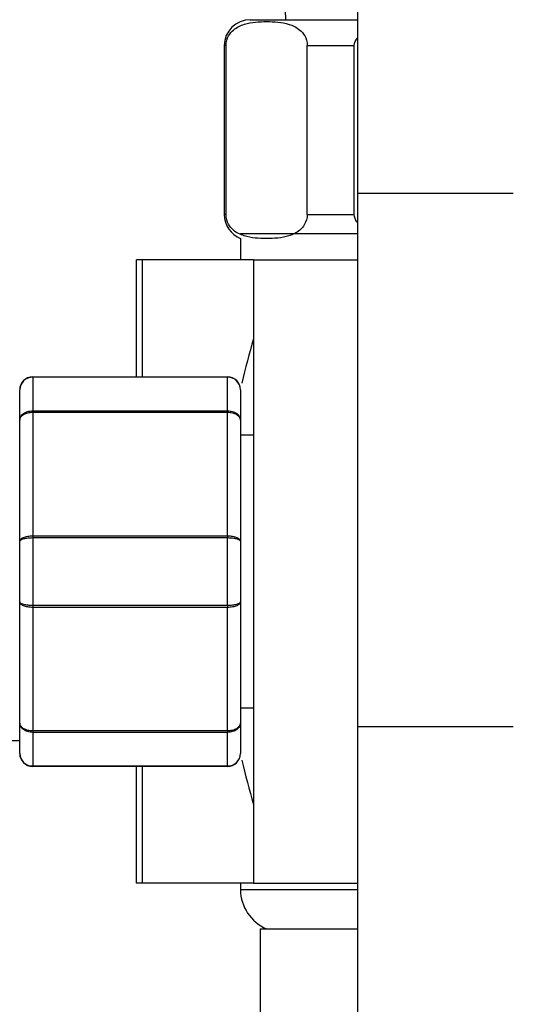
# Paper-space layout 'Layout1' of a CAD drawing. Units: millimetres. Extents: x 0 to 1869, y 0 to 3365.
# Drawn here: x 1598 to 1636, y 2470 to 2546 of the extents above; entities that cross this region are included whole.
import ezdxf
from ezdxf import colors
from ezdxf.entities.mleader import LeaderData, LeaderLine
from ezdxf.math import Vec2, Vec3

# ---------------------------------------------------------------- set-up
doc = ezdxf.new("R2010")
doc.units = ezdxf.units.MM
doc.layers.add('DV3_Défaut', color=7, linetype='Continuous')
doc.layers.add('Défaut', color=7, linetype='Continuous')

# ---------------------------------------------------------------- blocks, each defined once
blk = doc.blocks.new('_DOT')
at = {"color": 0}
blk.add_line((0, 0), (-1, 0), dxfattribs=at)
at = {"color": 0, "const_width": 0.333}
blk.add_lwpolyline([(-0.1665, 0, 1), (0.1665, 0, 1)], format="xyb", close=True, dxfattribs=at)
blk = doc.blocks.new('SE2')
at = {"layer": 'DV3_Défaut', "color": 7, "linetype": 'Continuous'}
for p, q in [((1623.789, 2572.787), (1623.789, 2532.787)), ((1615.539, 2546.143), (1623.789, 2546.143)), ((1613.674, 2544.143), (1613.539, 2544.143)), ((1613.539, 2544.143), (1613.539, 2531.143)), ((1613.674, 2531.143), (1613.674, 2544.143)), ((1619.924, 2531.143), (1619.924, 2544.143)), ((1619.924, 2544.143), (1623.539, 2544.143)), ((1623.539, 2531.143), (1623.539, 2544.143)), ((1623.789, 2532.787), (1635.789, 2532.787)), ((1623.789, 2532.787), (1623.789, 2491.713)), ((1613.674, 2531.143), (1613.539, 2531.143)), ((1619.924, 2531.143), (1623.539, 2531.143)), ((1623.789, 2529.643), (1614.789, 2529.643)), ((1614.789, 2529.289), (1614.789, 2527.643)), ((1607.237, 2527.643), (1606.789, 2527.643)), ((1606.789, 2518.643), (1606.789, 2527.643)), ((1607.237, 2518.643), (1607.237, 2527.643)), ((1615.789, 2527.643), (1607.237, 2527.643)), ((1615.789, 2527.643), (1623.789, 2527.643)), ((1615.789, 2527.643), (1615.789, 2479.643)), ((1598.789, 2518.643), (1613.789, 2518.643)), ((1598.789, 2518.611), (1598.789, 2518.643)), ((1598.789, 2518.611), (1598.789, 2516.023)), ((1613.789, 2518.611), (1598.789, 2518.611)), ((1613.789, 2518.611), (1613.789, 2518.643)), ((1613.789, 2516.023), (1613.789, 2518.611)), ((1597.789, 2515.307), (1597.789, 2517.643)), ((1614.789, 2517.643), (1614.789, 2515.307)), ((1598.789, 2516.023), (1613.789, 2516.023)), ((1598.789, 2516.023), (1598.789, 2515.887)), ((1598.789, 2515.887), (1598.789, 2506.4)), ((1613.789, 2515.887), (1598.789, 2515.887)), ((1613.789, 2516.023), (1613.789, 2515.887)), ((1613.789, 2506.4), (1613.789, 2515.887)), ((1597.789, 2505.979), (1597.789, 2515.307)), ((1614.789, 2515.307), (1614.789, 2505.979)), ((1615.789, 2514.143), (1614.789, 2514.143)), ((1597.789, 2501.307), (1597.789, 2505.979)), ((1598.789, 2506.4), (1613.789, 2506.4)), ((1598.789, 2506.4), (1598.789, 2506.231)), ((1598.789, 2506.231), (1598.789, 2501.056)), ((1613.789, 2506.231), (1598.789, 2506.231)), ((1613.789, 2506.4), (1613.789, 2506.231)), ((1613.789, 2501.056), (1613.789, 2506.231)), ((1614.789, 2505.979), (1614.789, 2501.307)), ((1597.789, 2491.979), (1597.789, 2501.307)), ((1598.789, 2501.056), (1613.789, 2501.056)), ((1598.789, 2501.056), (1598.789, 2500.887)), ((1598.789, 2500.887), (1598.789, 2491.4)), ((1613.789, 2500.887), (1598.789, 2500.887)), ((1613.789, 2501.056), (1613.789, 2500.887)), ((1613.789, 2491.4), (1613.789, 2500.887)), ((1614.789, 2501.307), (1614.789, 2491.979)), ((1614.789, 2493.143), (1615.789, 2493.143)), ((1597.789, 2489.643), (1597.789, 2491.979)), ((1614.789, 2491.979), (1614.789, 2489.643)), ((1623.789, 2491.713), (1635.789, 2491.713)), ((1623.789, 2491.713), (1623.789, 2460.785)), ((1598.789, 2491.4), (1613.789, 2491.4)), ((1598.789, 2491.4), (1598.789, 2491.263)), ((1598.789, 2491.263), (1598.789, 2488.675)), ((1613.789, 2491.263), (1598.789, 2491.263)), ((1613.789, 2491.4), (1613.789, 2491.263)), ((1613.789, 2488.675), (1613.789, 2491.263)), ((1574.289, 2490.643), (1597.789, 2490.643)), ((1598.789, 2488.675), (1613.789, 2488.675)), ((1598.789, 2488.675), (1598.789, 2488.643)), ((1613.789, 2488.643), (1598.789, 2488.643)), ((1606.789, 2479.643), (1606.789, 2488.643)), ((1607.237, 2479.643), (1607.237, 2488.643)), ((1613.789, 2488.675), (1613.789, 2488.643)), ((1607.237, 2479.643), (1606.789, 2479.643)), ((1615.789, 2479.643), (1607.237, 2479.643)), ((1614.789, 2479.643), (1614.789, 2479.147)), ((1615.789, 2479.643), (1623.789, 2479.643)), ((1623.789, 2479.147), (1614.789, 2479.147)), ((1616.289, 2476.143), (1623.789, 2476.143))]:
    blk.add_line(p, q, dxfattribs=at)
for centre, radius, start, end in [((1774.974, 2552.895), 156.862, 173.93322, 182.46743), ((1615.539, 2544.143), 2, 90, 180), ((1615.539, 2531.143), 2, 180, 247.97569), ((1677.106, 2503.643), 63.887, 163.69534, 166.86983), ((1598.789, 2517.643), 1, 90, 180), ((1598.774, 2517.626), 0.985, 89.09545, 179.02617), ((1613.789, 2517.643), 1, 0, 90), ((1613.805, 2517.626), 0.985, 0.97383, 90.90455), ((1598.789, 2489.643), 1, 180, 270), ((1598.774, 2489.66), 0.985, 180.97383, 270.90455), ((1613.789, 2489.643), 1, 270, 0), ((1613.805, 2489.66), 0.985, 269.09545, 359.02617), ((1677.106, 2503.643), 63.887, 193.12603, 196.30466), ((1618.045, 2479.147), 3.256, 180, 247.30833)]:
    blk.add_arc(centre, radius, start, end, dxfattribs=at)
for points, knots in [([(1613.674, 2544.143), (1613.674, 2544.44), (1613.763, 2544.705), (1613.981, 2545.093), (1614.112, 2545.235), (1614.512, 2545.577), (1614.8, 2545.701), (1615.651, 2545.963), (1616.227, 2545.997), (1617.38, 2545.997), (1617.959, 2545.962), (1618.813, 2545.695), (1619.097, 2545.57), (1619.494, 2545.227), (1619.622, 2545.085), (1619.836, 2544.7), (1619.924, 2544.436), (1619.924, 2544.143)], [0, 0, 0, 0, 0.0625, 0.0625, 0.125, 0.125, 0.25, 0.25, 0.5, 0.5, 0.75, 0.75, 0.875, 0.875, 0.9375, 0.9375, 1, 1, 1, 1]), ([(1619.924, 2531.143), (1619.924, 2530.846), (1619.834, 2530.581), (1619.617, 2530.193), (1619.486, 2530.051), (1619.085, 2529.709), (1618.798, 2529.585), (1617.946, 2529.323), (1617.371, 2529.289), (1616.217, 2529.289), (1615.639, 2529.324), (1614.784, 2529.592), (1614.501, 2529.716), (1614.104, 2530.06), (1613.975, 2530.201), (1613.761, 2530.587), (1613.674, 2530.85), (1613.674, 2531.143)], [0, 0, 0, 0, 0.0625, 0.0625, 0.125, 0.125, 0.25, 0.25, 0.5, 0.5, 0.75, 0.75, 0.875, 0.875, 0.9375, 0.9375, 1, 1, 1, 1]), ([(1597.789, 2515.307), (1597.789, 2515.4), (1597.816, 2515.496), (1597.915, 2515.668), (1597.989, 2515.748), (1598.174, 2515.88), (1598.285, 2515.933), (1598.527, 2516.005), (1598.657, 2516.023), (1598.789, 2516.023)], [0, 0, 0, 0, 0.25, 0.25, 0.5, 0.5, 0.75, 0.75, 1, 1, 1, 1]), ([(1598.789, 2515.887), (1598.657, 2515.887), (1598.527, 2515.871), (1598.285, 2515.813), (1598.174, 2515.77), (1597.989, 2515.663), (1597.915, 2515.599), (1597.816, 2515.459), (1597.789, 2515.382), (1597.789, 2515.307)], [0, 0, 0, 0, 0.25, 0.25, 0.5, 0.5, 0.75, 0.75, 1, 1, 1, 1]), ([(1613.789, 2516.023), (1613.922, 2516.023), (1614.051, 2516.005), (1614.294, 2515.933), (1614.405, 2515.88), (1614.589, 2515.748), (1614.663, 2515.668), (1614.763, 2515.496), (1614.789, 2515.4), (1614.789, 2515.307)], [0, 0, 0, 0, 0.25, 0.25, 0.5, 0.5, 0.75, 0.75, 1, 1, 1, 1]), ([(1614.789, 2515.307), (1614.789, 2515.382), (1614.763, 2515.459), (1614.663, 2515.599), (1614.589, 2515.663), (1614.405, 2515.77), (1614.294, 2515.813), (1614.051, 2515.871), (1613.922, 2515.887), (1613.789, 2515.887)], [0, 0, 0, 0, 0.25, 0.25, 0.5, 0.5, 0.75, 0.75, 1, 1, 1, 1]), ([(1597.789, 2505.979), (1597.789, 2506.034), (1597.816, 2506.09), (1597.915, 2506.191), (1597.989, 2506.237), (1598.174, 2506.315), (1598.285, 2506.346), (1598.527, 2506.389), (1598.657, 2506.4), (1598.789, 2506.4)], [0, 0, 0, 0, 0.25, 0.25, 0.5, 0.5, 0.75, 0.75, 1, 1, 1, 1]), ([(1598.789, 2506.231), (1598.657, 2506.231), (1598.527, 2506.224), (1598.285, 2506.198), (1598.174, 2506.179), (1597.989, 2506.133), (1597.915, 2506.105), (1597.816, 2506.045), (1597.789, 2506.012), (1597.789, 2505.979)], [0, 0, 0, 0, 0.25, 0.25, 0.5, 0.5, 0.75, 0.75, 1, 1, 1, 1]), ([(1613.789, 2506.4), (1613.922, 2506.4), (1614.051, 2506.389), (1614.294, 2506.346), (1614.405, 2506.315), (1614.589, 2506.237), (1614.663, 2506.191), (1614.763, 2506.09), (1614.789, 2506.034), (1614.789, 2505.979)], [0, 0, 0, 0, 0.25, 0.25, 0.5, 0.5, 0.75, 0.75, 1, 1, 1, 1]), ([(1614.789, 2505.979), (1614.789, 2506.012), (1614.763, 2506.045), (1614.663, 2506.105), (1614.589, 2506.133), (1614.405, 2506.179), (1614.294, 2506.198), (1614.051, 2506.224), (1613.922, 2506.231), (1613.789, 2506.231)], [0, 0, 0, 0, 0.25, 0.25, 0.5, 0.5, 0.75, 0.75, 1, 1, 1, 1]), ([(1598.789, 2500.887), (1598.657, 2500.887), (1598.527, 2500.898), (1598.285, 2500.94), (1598.174, 2500.971), (1597.989, 2501.049), (1597.915, 2501.096), (1597.816, 2501.197), (1597.789, 2501.252), (1597.789, 2501.307)], [0, 0, 0, 0, 0.25, 0.25, 0.5, 0.5, 0.75, 0.75, 1, 1, 1, 1]), ([(1597.789, 2501.307), (1597.789, 2501.275), (1597.816, 2501.242), (1597.915, 2501.181), (1597.989, 2501.153), (1598.174, 2501.107), (1598.285, 2501.088), (1598.527, 2501.062), (1598.657, 2501.056), (1598.789, 2501.056)], [0, 0, 0, 0, 0.25, 0.25, 0.5, 0.5, 0.75, 0.75, 1, 1, 1, 1]), ([(1614.789, 2501.307), (1614.789, 2501.252), (1614.763, 2501.197), (1614.663, 2501.096), (1614.589, 2501.049), (1614.405, 2500.971), (1614.294, 2500.94), (1614.051, 2500.898), (1613.922, 2500.887), (1613.789, 2500.887)], [0, 0, 0, 0, 0.25, 0.25, 0.5, 0.5, 0.75, 0.75, 1, 1, 1, 1]), ([(1613.789, 2501.056), (1613.922, 2501.056), (1614.051, 2501.062), (1614.294, 2501.088), (1614.405, 2501.107), (1614.589, 2501.153), (1614.663, 2501.181), (1614.763, 2501.242), (1614.789, 2501.275), (1614.789, 2501.307)], [0, 0, 0, 0, 0.25, 0.25, 0.5, 0.5, 0.75, 0.75, 1, 1, 1, 1]), ([(1598.789, 2491.263), (1598.657, 2491.263), (1598.527, 2491.281), (1598.285, 2491.353), (1598.174, 2491.407), (1597.989, 2491.539), (1597.915, 2491.618), (1597.816, 2491.791), (1597.789, 2491.886), (1597.789, 2491.979)], [0, 0, 0, 0, 0.25, 0.25, 0.5, 0.5, 0.75, 0.75, 1, 1, 1, 1]), ([(1597.789, 2491.979), (1597.789, 2491.904), (1597.816, 2491.827), (1597.915, 2491.688), (1597.989, 2491.623), (1598.174, 2491.516), (1598.285, 2491.473), (1598.527, 2491.415), (1598.657, 2491.4), (1598.789, 2491.4)], [0, 0, 0, 0, 0.25, 0.25, 0.5, 0.5, 0.75, 0.75, 1, 1, 1, 1]), ([(1614.789, 2491.979), (1614.789, 2491.886), (1614.763, 2491.791), (1614.663, 2491.618), (1614.589, 2491.539), (1614.405, 2491.407), (1614.294, 2491.353), (1614.051, 2491.281), (1613.922, 2491.263), (1613.789, 2491.263)], [0, 0, 0, 0, 0.25, 0.25, 0.5, 0.5, 0.75, 0.75, 1, 1, 1, 1]), ([(1613.789, 2491.4), (1613.922, 2491.4), (1614.051, 2491.415), (1614.294, 2491.473), (1614.405, 2491.516), (1614.589, 2491.623), (1614.663, 2491.688), (1614.763, 2491.827), (1614.789, 2491.904), (1614.789, 2491.979)], [0, 0, 0, 0, 0.25, 0.25, 0.5, 0.5, 0.75, 0.75, 1, 1, 1, 1]), ([(1616.289, 2476.143), (1616.289, 2473.807), (1616.292, 2470.077), (1616.281, 2464.245), (1616.314, 2459.198), (1616.224, 2455.157), (1616.595, 2452.067), (1617.1, 2449.819), (1617.79, 2447.659), (1618.632, 2445.683), (1619.756, 2443.602), (1621.152, 2441.519), (1622.581, 2439.838), (1623.509, 2438.911), (1623.758, 2438.673)], [0, 0, 0, 0, 0.161223, 0.306038, 0.434447, 0.546425, 0.611943, 0.67018, 0.721132, 0.783881, 0.832947, 0.900492, 0.973863, 1, 1, 1, 1])]:
    blk.add_open_spline(points, degree=3, knots=knots, dxfattribs=at)
for points in [[(1623.539, 2544.143), (1623.539, 2544.361), (1623.637, 2544.564), (1623.777, 2544.735)], [(1623.773, 2530.556), (1623.636, 2530.725), (1623.539, 2530.928), (1623.539, 2531.143)]]:
    blk.add_open_spline(points, degree=3, dxfattribs=at)

psp = doc.layouts.get("Layout1")

# ---------------------------------------------------------------- block references
at = {"layer": 'Défaut'}
psp.add_blockref('SE2', (0, 0), dxfattribs=at)

# ---------------------------------------------------------------- leaders
at = {"layer": 'Défaut', "color": 7, "linetype": 'Continuous'}
ml = psp.add_multileader_mtext('Standard', dxfattribs=at)
ml.set_content('{\\pxsm0.9;\\fSolid Edge ISO|b1||i0||c0|p34;\\W1.;04/03/2013\\P}', color=256)
ml.set_leader_properties()
ml.set_arrow_properties(name='DOT')
ml.build(insert=Vec2(0, 0))
ml.multileader.update_dxf_attribs({"leader_type": 0, "dogleg_length": 0, "arrow_head_size": 12})
ctx = ml.context
ctx.base_point, ctx.char_height, ctx.arrow_head_size, ctx.landing_gap_size = Vec3(1779.525, 3358.103), 12, 12, 4.2
notes = []
notes.append((ctx, [(0, (0, 0, 0), (0, 0), (1, 0), 1, [])]))
ctx.mtext.insert = Vec3(1783.725, 3364.223)
for ctx, leaders in notes:
    for number, flags, end, landing, length, lines in leaders:
        leader = LeaderData()
        leader.index, (leader.has_last_leader_line, leader.has_dogleg_vector, leader.attachment_direction) = number, flags
        leader.last_leader_point, leader.dogleg_vector, leader.dogleg_length = Vec3(end), Vec3(landing), length
        for number, points, colour, breaks in lines:
            line = LeaderLine()
            line.index, line.vertices, line.color, line.breaks = number, Vec3.list(points), colors.encode_raw_color(colour), breaks
            leader.lines.append(line)
        ctx.leaders.append(leader)

doc.saveas('drawing.dxf')
